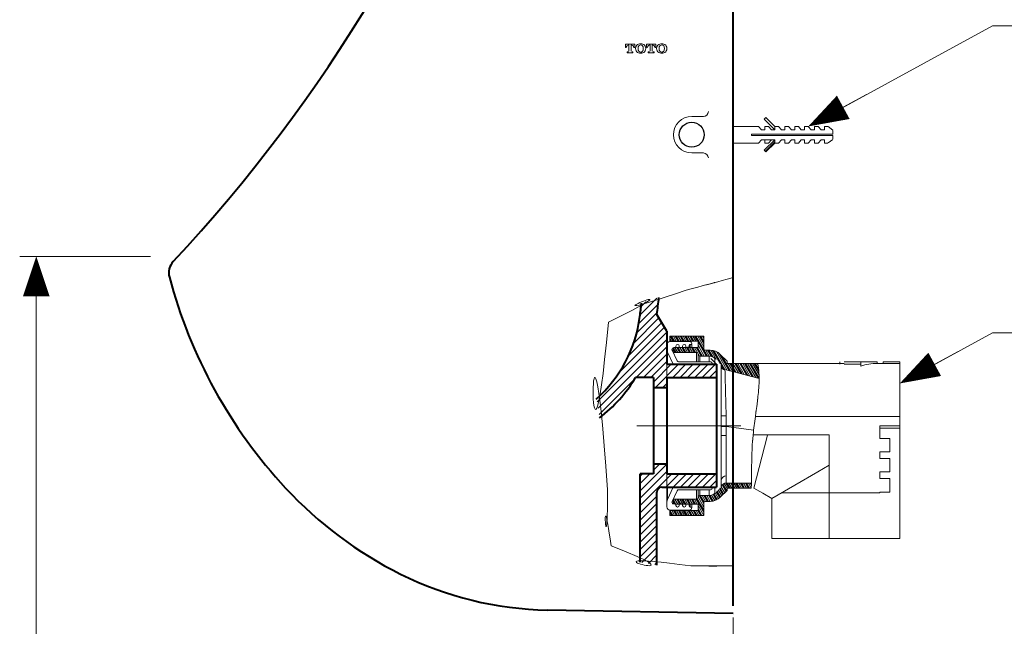
# Model space of a CAD drawing. Units: inches. Extents: x -285 to -5, y -1 to 205.
# Drawn here: x -124 to -64, y 45 to 82 of the extents above; entities that cross this region are included whole.
import ezdxf

# ---------------------------------------------------------------- set-up
doc = ezdxf.new("R2010")
doc.units = ezdxf.units.IN
doc.header["$LTSCALE"] = 5
doc.header["$MEASUREMENT"] = 0
for name, pattern in [('CENTER', [2, 1.25, -0.25, 0.25, -0.25]), ('HIDDEN', [0.375, 0.25, -0.125]), ('PHANTOM', [2.5, 1.25, -0.25, 0.25, -0.25, 0.25, -0.25])]:
    doc.linetypes.add(name, pattern=pattern)
doc.layers.get('0').update_dxf_attribs({"lineweight": 15})
for name, color, linetype, lineweight in [('ARSIR', 7, 'Continuous', 9), ('BAYANG', 7, 'HIDDEN', 13), ('BODY', 7, 'Continuous', 40), ('body2', 7, 'Continuous', 15), ('CENTER', 7, 'CENTER', 13), ('DIMENSI', 7, 'Continuous', 13), ('DINDING', 7, 'PHANTOM', 15), ('FITTING', 7, 'Continuous', 13), ('FITTING2', 7, 'Continuous', 30)]:
    doc.layers.add(name, color=color, linetype=linetype, lineweight=lineweight)

# ---------------------------------------------------------------- blocks, each defined once
blk = doc.blocks.new('p')
at = {"layer": 'DIMENSI'}
blk.add_line((-3, 0), (-5, 0), dxfattribs=at)
blk.add_lwpolyline([(0, 0, 0, 2, 0), (-3, 0, 2, 2, 0)], format="xyseb", dxfattribs=at)

msp = doc.modelspace()

# ---------------------------------------------------------------- linework, layer by layer
at = {"color": 7}
for p, q in [((-87.139, 80.276), (-86.569, 80.276)), ((-87.139, 80.276), (-87.139, 80.079)), ((-87.069, 80.079), (-87.139, 80.079)), ((-86.92, 80.21), (-86.968, 80.21)), ((-86.92, 80.21), (-86.92, 79.846)), ((-86.789, 80.21), (-86.74, 80.21)), ((-86.789, 80.21), (-86.789, 79.846)), ((-86.64, 80.079), (-86.569, 80.079)), ((-86.569, 80.276), (-86.569, 80.079)), ((-85.869, 80.276), (-85.299, 80.276)), ((-85.869, 80.276), (-85.869, 80.079)), ((-85.799, 80.079), (-85.869, 80.079)), ((-85.65, 80.21), (-85.699, 80.21)), ((-85.65, 80.21), (-85.65, 79.846)), ((-85.518, 80.21), (-85.47, 80.21)), ((-85.518, 80.21), (-85.518, 79.846)), ((-85.369, 80.079), (-85.299, 80.079)), ((-85.299, 80.276), (-85.299, 80.079)), ((-87.03, 79.816), (-87.03, 79.75)), ((-86.951, 79.816), (-87.03, 79.816)), ((-86.679, 79.75), (-87.03, 79.75)), ((-86.758, 79.816), (-86.679, 79.816)), ((-86.679, 79.816), (-86.679, 79.75)), ((-85.76, 79.816), (-85.76, 79.75)), ((-85.681, 79.816), (-85.76, 79.816)), ((-85.409, 79.75), (-85.76, 79.75)), ((-85.488, 79.816), (-85.409, 79.816)), ((-85.409, 79.816), (-85.409, 79.75))]:
    msp.add_line(p, q, dxfattribs=at)
for points in [[(-87.055, 80.157), (-87.063, 80.141), (-87.067, 80.124), (-87.068, 80.106)], [(-86.968, 80.21), (-87.005, 80.21), (-87.039, 80.19), (-87.055, 80.157)], [(-86.654, 80.157), (-86.67, 80.19), (-86.704, 80.21), (-86.74, 80.21)], [(-86.641, 80.106), (-86.641, 80.124), (-86.646, 80.141), (-86.654, 80.157)], [(-86.514, 80.092), (-86.526, 80.04), (-86.526, 79.986), (-86.514, 79.934)], [(-86.341, 80.279), (-86.428, 80.252), (-86.494, 80.18), (-86.514, 80.092)], [(-86.365, 80.106), (-86.377, 80.045), (-86.377, 79.982), (-86.365, 79.92)], [(-86.333, 80.172), (-86.349, 80.153), (-86.36, 80.13), (-86.365, 80.106)], [(-86.091, 80.279), (-86.172, 80.305), (-86.26, 80.305), (-86.341, 80.279)], [(-86.31, 80.196), (-86.319, 80.189), (-86.327, 80.181), (-86.333, 80.172)], [(-86.099, 80.172), (-86.15, 80.237), (-86.245, 80.248), (-86.31, 80.196)], [(-86.068, 80.106), (-86.073, 80.13), (-86.084, 80.153), (-86.099, 80.172)], [(-85.918, 80.092), (-85.938, 80.18), (-86.004, 80.252), (-86.091, 80.279)], [(-86.068, 79.92), (-86.055, 79.982), (-86.055, 80.045), (-86.068, 80.106)], [(-85.918, 79.934), (-85.906, 79.986), (-85.906, 80.04), (-85.918, 80.092)], [(-85.785, 80.157), (-85.793, 80.141), (-85.797, 80.124), (-85.798, 80.106)], [(-85.699, 80.21), (-85.735, 80.21), (-85.768, 80.19), (-85.785, 80.157)], [(-85.384, 80.157), (-85.4, 80.19), (-85.433, 80.21), (-85.47, 80.21)], [(-85.371, 80.106), (-85.372, 80.124), (-85.376, 80.141), (-85.384, 80.157)], [(-85.244, 80.092), (-85.256, 80.04), (-85.256, 79.986), (-85.244, 79.934)], [(-85.071, 80.279), (-85.158, 80.252), (-85.224, 80.18), (-85.244, 80.092)], [(-85.095, 80.106), (-85.107, 80.045), (-85.107, 79.982), (-85.095, 79.92)], [(-85.064, 80.172), (-85.079, 80.153), (-85.09, 80.13), (-85.095, 80.106)], [(-84.821, 80.279), (-84.903, 80.305), (-84.99, 80.305), (-85.071, 80.279)], [(-85.04, 80.196), (-85.049, 80.189), (-85.057, 80.181), (-85.064, 80.172)], [(-84.829, 80.172), (-84.881, 80.237), (-84.975, 80.248), (-85.04, 80.196)], [(-84.798, 80.106), (-84.803, 80.13), (-84.814, 80.153), (-84.829, 80.172)], [(-84.648, 80.092), (-84.669, 80.18), (-84.734, 80.252), (-84.821, 80.279)], [(-84.798, 79.92), (-84.785, 79.982), (-84.785, 80.045), (-84.798, 80.106)], [(-84.648, 79.934), (-84.636, 79.986), (-84.636, 80.04), (-84.648, 80.092)], [(-86.514, 79.934), (-86.494, 79.846), (-86.428, 79.774), (-86.341, 79.747)], [(-86.365, 79.92), (-86.36, 79.896), (-86.349, 79.873), (-86.333, 79.854)], [(-86.341, 79.747), (-86.26, 79.722), (-86.172, 79.722), (-86.091, 79.747)], [(-86.333, 79.854), (-86.282, 79.789), (-86.187, 79.778), (-86.123, 79.83)], [(-86.123, 79.83), (-86.114, 79.837), (-86.106, 79.845), (-86.099, 79.854)], [(-86.099, 79.854), (-86.084, 79.873), (-86.073, 79.896), (-86.068, 79.92)], [(-86.091, 79.747), (-86.004, 79.774), (-85.938, 79.846), (-85.918, 79.934)], [(-85.244, 79.934), (-85.224, 79.846), (-85.158, 79.774), (-85.071, 79.747)], [(-85.095, 79.92), (-85.09, 79.896), (-85.079, 79.873), (-85.064, 79.854)], [(-85.071, 79.747), (-84.99, 79.722), (-84.903, 79.722), (-84.821, 79.747)], [(-85.064, 79.854), (-85.012, 79.789), (-84.917, 79.778), (-84.852, 79.83)], [(-84.852, 79.83), (-84.844, 79.837), (-84.836, 79.845), (-84.829, 79.854)], [(-84.829, 79.854), (-84.814, 79.873), (-84.803, 79.896), (-84.798, 79.92)], [(-84.821, 79.747), (-84.734, 79.774), (-84.669, 79.846), (-84.648, 79.934)]]:
    msp.add_open_spline(points, degree=3, dxfattribs=at)
at = {"layer": 'ARSIR', "color": 7}
for p, q in [((-86.25, 63.98), (-85.252, 64.977)), ((-86.186, 64.485), (-85.901, 64.77)), ((-86.452, 62.893), (-85.224, 64.122)), ((-86.327, 63.46), (-85.161, 64.626)), ((-86.945, 61.516), (-84.948, 63.513)), ((-86.644, 62.26), (-85.114, 63.789)), ((-88.839, 58.739), (-84.639, 62.938)), ((-87.497, 60.523), (-84.783, 63.237)), ((-88.779, 58.357), (-84.639, 62.496)), ((-86.496, 60.198), (-84.639, 62.054)), ((-86.054, 60.198), (-84.639, 61.612)), ((-85.612, 60.198), (-84.639, 61.171)), ((-85.439, 59.929), (-84.37, 60.998)), ((-85.328, 59.598), (-83.928, 60.998)), ((-84.286, 60.198), (-83.486, 60.998)), ((-83.844, 60.198), (-83.044, 60.998)), ((-83.402, 60.198), (-82.602, 60.998)), ((-82.96, 60.198), (-82.16, 60.998)), ((-82.518, 60.198), (-81.718, 60.998)), ((-82.076, 60.198), (-81.639, 60.635)), ((-88.718, 57.975), (-86.557, 60.137)), ((-84.886, 59.598), (-84.639, 59.845)), ((-86.239, 53.383), (-84.639, 54.983)), ((-85.439, 54.625), (-85.067, 54.998)), ((-86.239, 52.941), (-84.639, 54.541)), ((-86.239, 52.499), (-84.341, 54.398)), ((-86.239, 53.825), (-85.667, 54.398)), ((-86.239, 54.267), (-86.108, 54.398)), ((-84.699, 53.598), (-83.899, 54.398)), ((-84.257, 53.598), (-83.457, 54.398)), ((-83.815, 53.598), (-83.015, 54.398)), ((-83.373, 53.598), (-82.573, 54.398)), ((-82.931, 53.598), (-82.131, 54.398)), ((-82.489, 53.598), (-81.689, 54.398)), ((-82.047, 53.598), (-81.639, 54.006)), ((-86.239, 52.058), (-85.24, 53.057)), ((-86.239, 51.616), (-85.24, 52.615)), ((-86.239, 51.174), (-85.24, 52.174)), ((-86.239, 50.732), (-85.24, 51.731)), ((-86.239, 50.29), (-85.24, 51.289)), ((-86.239, 49.848), (-85.24, 50.848)), ((-86.239, 49.406), (-85.24, 50.406)), ((-86.137, 49.066), (-85.24, 49.964)), ((-85.753, 49.008), (-85.24, 49.522)), ((-85.366, 48.954), (-85.24, 49.08))]:
    msp.add_line(p, q, dxfattribs=at)
at = {"layer": 'BAYANG', "color": 7}
msp.add_line((-80.639, 73.223), (-80.639, 76.423), dxfattribs=at)
at = {"layer": 'BODY', "color": 7}
for p, q in [((-80.639, 46.462), (-80.639, 99.462)), ((-84.639, 62.998), (-85.24, 63.998)), ((-84.639, 62.998), (-84.639, 60.998)), ((-84.639, 60.998), (-81.639, 60.998)), ((-81.639, 60.998), (-81.639, 53.598)), ((-85.439, 60.198), (-86.519, 60.198)), ((-85.439, 60.198), (-85.439, 54.398)), ((-84.639, 60.198), (-81.639, 60.198)), ((-84.639, 60.198), (-84.639, 54.398)), ((-85.439, 59.598), (-84.639, 59.598)), ((-85.439, 54.998), (-84.639, 54.998)), ((-86.239, 49.08), (-86.239, 54.398)), ((-85.439, 54.398), (-86.239, 54.398)), ((-84.639, 54.398), (-81.639, 54.398)), ((-84.939, 53.598), (-81.639, 53.598)), ((-85.24, 48.909), (-85.24, 53.298)), ((-80.639, 45.998), (-91.833, 46.203))]:
    msp.add_line(p, q, dxfattribs=at)
for points in [[(-114.371, 67.18), (-105.231, 76.988), (-98.252, 88.607), (-93.885, 101.282)], [(-114.371, 67.18), (-114.605, 66.928), (-114.694, 66.573), (-114.606, 66.241)], [(-114.606, 66.241), (-113.344, 61.501), (-110.939, 57.143), (-107.602, 53.547)], [(-86.263, 63.874), (-86.229, 64.14), (-86.195, 64.406), (-86.163, 64.673)], [(-85.24, 63.998), (-85.196, 64.338), (-85.154, 64.679), (-85.113, 65.019)], [(-88.889, 58.908), (-87.442, 60.191), (-86.509, 61.955), (-86.263, 63.874)], [(-88.686, 57.778), (-87.823, 58.446), (-87.089, 59.267), (-86.519, 60.198)], [(-107.602, 53.547), (-105.624, 51.416), (-103.276, 49.661), (-100.673, 48.366)], [(-84.939, 53.598), (-85.105, 53.598), (-85.24, 53.464), (-85.24, 53.298)], [(-100.673, 48.366), (-97.923, 46.999), (-94.903, 46.259), (-91.833, 46.203)]]:
    msp.add_open_spline(points, degree=3, dxfattribs=at)
at = {"layer": 'body2', "color": 7}
for p, q in [((-82.439, 75.923), (-83.139, 75.923)), ((-82.439, 73.723), (-83.139, 73.723))]:
    msp.add_line(p, q, dxfattribs=at)
msp.add_open_spline([(-83.139, 75.923), (-83.747, 75.923), (-84.239, 75.43), (-84.239, 74.823), (-84.239, 74.216), (-83.747, 73.723), (-83.139, 73.723)], degree=3, knots=[0, 0, 0, 0, 1, 1, 1, 2, 2, 2, 2], dxfattribs=at)
for points in [[(-82.439, 75.923), (-82.274, 75.923), (-82.139, 76.057), (-82.139, 76.223)], [(-82.139, 73.423), (-82.139, 73.589), (-82.274, 73.723), (-82.439, 73.723)]]:
    msp.add_open_spline(points, degree=3, dxfattribs=at)
at = {"layer": 'CENTER', "color": 7}
msp.add_line((-86.438, 57.298), (-79.054, 57.298), dxfattribs=at)
at = {"layer": 'DIMENSI'}
for p, q in [((-115.738, 67.498), (-123.62, 67.498)), ((-122.62, 66.698), (-122.62, 44.042))]:
    msp.add_line(p, q, dxfattribs=at)
for points in [[(-75.417, 75.707), (-65.026, 81.384), (-49.99, 81.384)], [(-69.909, 60.23), (-65.026, 62.899), (-43.081, 62.899)]]:
    msp.add_lwpolyline(points, dxfattribs=at)
at = {"layer": 'DINDING', "color": 7}
msp.add_line((-80.639, 14.498), (-80.639, 128.172), dxfattribs=at)
at = {"layer": 'FITTING', "color": 7}
for p, q in [((-80.639, 75.323), (-79.119, 75.323)), ((-80.639, 75.323), (-80.639, 74.323)), ((-79.119, 75.323), (-78.939, 75.123)), ((-78.67, 75.853), (-78.77, 75.753)), ((-78.77, 75.753), (-78.139, 75.123)), ((-78.74, 75.323), (-78.519, 75.323)), ((-78.74, 75.323), (-78.74, 75.123)), ((-78.139, 75.323), (-78.67, 75.853)), ((-78.519, 75.323), (-78.339, 75.123)), ((-78.139, 75.323), (-78.139, 75.123)), ((-78.139, 75.323), (-77.919, 75.323)), ((-77.919, 75.323), (-77.739, 75.123)), ((-77.539, 75.323), (-77.539, 75.123)), ((-77.539, 75.323), (-77.319, 75.323)), ((-77.319, 75.323), (-77.139, 75.123)), ((-76.939, 75.323), (-76.939, 75.123)), ((-76.939, 75.323), (-76.719, 75.323)), ((-76.719, 75.323), (-76.539, 75.123)), ((-76.339, 75.323), (-76.339, 75.123)), ((-76.339, 75.323), (-76.119, 75.323)), ((-76.119, 75.323), (-75.939, 75.123)), ((-75.739, 75.323), (-75.739, 75.123)), ((-75.739, 75.323), (-75.519, 75.323)), ((-75.519, 75.323), (-75.339, 75.123)), ((-75.139, 75.323), (-75.139, 75.123)), ((-75.139, 75.323), (-74.95, 75.323)), ((-79.539, 74.863), (-74.639, 74.863)), ((-79.539, 74.863), (-79.539, 74.783)), ((-79.539, 74.783), (-74.639, 74.783)), ((-78.939, 75.123), (-78.74, 75.123)), ((-78.339, 75.123), (-78.139, 75.123)), ((-77.739, 75.123), (-77.539, 75.123)), ((-77.139, 75.123), (-76.939, 75.123)), ((-76.539, 75.123), (-76.339, 75.123)), ((-75.939, 75.123), (-75.739, 75.123)), ((-75.339, 75.123), (-75.139, 75.123)), ((-74.931, 75.317), (-74.651, 75.102)), ((-74.639, 75.078), (-74.639, 74.863)), ((-74.639, 74.783), (-74.639, 74.567)), ((-80.639, 74.323), (-79.119, 74.323)), ((-78.939, 74.523), (-79.119, 74.323)), ((-78.939, 74.523), (-78.139, 74.523)), ((-78.139, 74.523), (-78.77, 73.892)), ((-78.74, 74.523), (-78.74, 74.323)), ((-78.74, 74.323), (-78.519, 74.323)), ((-78.139, 74.39), (-78.703, 73.826)), ((-78.139, 74.323), (-78.67, 73.792)), ((-78.519, 74.323), (-78.339, 74.523)), ((-78.139, 74.523), (-78.139, 74.323)), ((-78.139, 74.323), (-77.919, 74.323)), ((-77.739, 74.523), (-77.919, 74.323)), ((-77.739, 74.523), (-77.539, 74.523)), ((-77.539, 74.523), (-77.539, 74.323)), ((-77.539, 74.323), (-77.319, 74.323)), ((-77.139, 74.523), (-77.319, 74.323)), ((-77.139, 74.523), (-76.939, 74.523)), ((-76.939, 74.523), (-76.939, 74.323)), ((-76.939, 74.323), (-76.719, 74.323)), ((-76.539, 74.523), (-76.719, 74.323)), ((-76.539, 74.523), (-76.339, 74.523)), ((-76.339, 74.523), (-76.339, 74.323)), ((-76.339, 74.323), (-76.119, 74.323)), ((-75.939, 74.523), (-76.119, 74.323)), ((-75.939, 74.523), (-75.739, 74.523)), ((-75.739, 74.523), (-75.739, 74.323)), ((-75.739, 74.323), (-75.519, 74.323)), ((-75.339, 74.523), (-75.519, 74.323)), ((-75.339, 74.523), (-75.139, 74.523)), ((-75.139, 74.523), (-75.139, 74.323)), ((-75.139, 74.323), (-74.95, 74.323)), ((-74.931, 74.329), (-74.651, 74.544)), ((-78.77, 73.892), (-78.67, 73.792)), ((-84.462, 62.698), (-84.462, 62.398)), ((-82.412, 62.698), (-84.462, 62.698)), ((-84.368, 62.398), (-84.462, 62.56)), ((-84.462, 62.398), (-82.762, 62.398)), ((-83.289, 62.378), (-84.439, 62.378)), ((-84.258, 62.398), (-84.431, 62.698)), ((-84.221, 62.398), (-84.395, 62.698)), ((-84.185, 62.398), (-84.358, 62.698)), ((-84.075, 62.398), (-84.248, 62.698)), ((-83.965, 62.398), (-84.138, 62.698)), ((-83.928, 62.398), (-84.102, 62.698)), ((-83.892, 62.398), (-84.065, 62.698)), ((-83.781, 62.398), (-83.955, 62.698)), ((-83.672, 62.398), (-83.845, 62.698)), ((-83.635, 62.398), (-83.808, 62.698)), ((-83.598, 62.398), (-83.771, 62.698)), ((-83.488, 62.398), (-83.662, 62.698)), ((-83.378, 62.398), (-83.551, 62.698)), ((-83.341, 62.398), (-83.515, 62.698)), ((-83.305, 62.398), (-83.478, 62.698)), ((-83.195, 62.398), (-83.368, 62.698)), ((-83.085, 62.398), (-83.258, 62.698)), ((-83.048, 62.398), (-83.222, 62.698)), ((-83.012, 62.398), (-83.185, 62.698)), ((-82.901, 62.398), (-83.075, 62.698)), ((-82.792, 62.398), (-82.965, 62.698)), ((-82.235, 61.498), (-82.929, 62.698)), ((-82.199, 61.498), (-82.892, 62.698)), ((-82.412, 62.057), (-82.782, 62.698)), ((-82.762, 62.398), (-82.762, 62.018)), ((-82.272, 61.498), (-82.762, 62.346)), ((-82.412, 62.248), (-82.672, 62.698)), ((-82.412, 62.311), (-82.635, 62.698)), ((-82.412, 62.375), (-82.598, 62.698)), ((-82.412, 62.565), (-82.488, 62.698)), ((-82.412, 61.948), (-82.412, 62.698)), ((-84.639, 62.178), (-84.639, 61.907)), ((-84.639, 52.418), (-84.639, 61.907)), ((-84.257, 60.998), (-84.602, 61.738)), ((-84.602, 60.998), (-84.602, 61.738)), ((-84.023, 61.206), (-84.324, 61.851)), ((-84.262, 61.908), (-84.262, 61.718)), ((-84.159, 61.718), (-84.262, 61.896)), ((-82.862, 61.718), (-84.262, 61.718)), ((-84.123, 61.718), (-84.255, 61.947)), ((-84.086, 61.718), (-84.236, 61.979)), ((-84.139, 62.008), (-84.224, 62.008)), ((-82.762, 62.018), (-84.152, 62.018)), ((-83.976, 61.718), (-84.149, 62.018)), ((-84.089, 62.058), (-84.089, 62.098)), ((-84.089, 62.018), (-84.089, 62.058)), ((-83.866, 61.718), (-84.039, 62.018)), ((-83.829, 61.718), (-84.002, 62.018)), ((-83.792, 61.718), (-83.966, 62.018)), ((-83.889, 62.008), (-83.889, 62.098)), ((-83.689, 62.008), (-83.889, 62.008)), ((-83.683, 61.718), (-83.855, 62.018)), ((-83.572, 61.718), (-83.746, 62.018)), ((-83.536, 61.718), (-83.709, 62.018)), ((-83.689, 62.008), (-83.689, 62.098)), ((-83.499, 61.718), (-83.672, 62.018)), ((-83.389, 61.718), (-83.562, 62.018)), ((-83.489, 62.008), (-83.489, 62.098)), ((-83.489, 62.008), (-83.289, 62.048)), ((-83.279, 61.718), (-83.452, 62.018)), ((-83.242, 61.718), (-83.415, 62.018)), ((-83.206, 61.718), (-83.379, 62.018)), ((-83.289, 62.048), (-83.289, 62.148)), ((-83.096, 61.718), (-83.269, 62.018)), ((-83.239, 62.018), (-83.239, 62.198)), ((-83.139, 62.198), (-83.239, 62.198)), ((-82.985, 61.718), (-83.159, 62.018)), ((-83.139, 62.018), (-83.139, 62.198)), ((-82.949, 61.718), (-83.122, 62.018)), ((-82.913, 61.718), (-83.086, 62.018)), ((-82.676, 61.499), (-82.976, 62.018)), ((-82.565, 61.498), (-82.866, 62.018)), ((-82.862, 61.148), (-82.862, 61.718)), ((-82.529, 61.498), (-82.829, 62.018)), ((-82.492, 61.498), (-82.792, 62.018)), ((-82.382, 61.498), (-82.762, 62.155)), ((-82.024, 61.848), (-82.311, 61.848)), ((-82.089, 61.498), (-82.291, 61.848)), ((-81.97, 61.482), (-82.181, 61.848)), ((-81.925, 61.468), (-82.144, 61.848)), ((-81.876, 61.448), (-82.107, 61.848)), ((-81.67, 61.28), (-81.997, 61.848)), ((-81.409, 61.02), (-81.881, 61.836)), ((-81.194, 60.71), (-81.839, 61.827)), ((-81.147, 60.692), (-81.797, 61.817)), ((-81.017, 60.657), (-81.656, 61.764)), ((-82.009, 61.148), (-83.932, 61.148)), ((-82.762, 61.148), (-82.762, 61.598)), ((-82.662, 61.148), (-82.662, 61.498)), ((-82.095, 61.498), (-82.662, 61.498)), ((-82.095, 61.148), (-82.095, 61.498)), ((-81.614, 60.973), (-81.993, 61.352)), ((-81.741, 60.998), (-81.741, 61.352)), ((-80.887, 60.624), (-81.481, 61.653)), ((-81.012, 61.188), (-81.423, 61.599)), ((-80.844, 60.612), (-81.402, 61.578)), ((-80.801, 60.601), (-81.315, 61.491)), ((-81.012, 61.156), (-81.055, 61.231)), ((-81.012, 61.048), (-81.012, 61.188)), ((-74.214, 61.009), (-74.214, 61.148)), ((-73.962, 61.148), (-72.962, 61.148)), ((-72.962, 60.888), (-72.962, 61.148)), ((-72.962, 61.148), (-71.962, 61.148)), ((-71.962, 61.048), (-71.962, 61.148)), ((-71.611, 61.148), (-70.612, 61.148)), ((-71.611, 61.047), (-71.611, 61.148)), ((-70.612, 61.047), (-70.612, 61.148)), ((-81.909, 61.048), (-81.909, 60.998)), ((-81.362, 60.931), (-81.362, 60.972)), ((-81.252, 60.748), (-81.358, 60.931)), ((-79.079, 60.149), (-81.138, 60.689)), ((-81.012, 61.048), (-79.167, 61.048)), ((-80.671, 60.567), (-80.949, 61.048)), ((-80.542, 60.533), (-80.839, 61.048)), ((-80.499, 60.521), (-80.802, 61.048)), ((-80.455, 60.51), (-80.766, 61.048)), ((-80.326, 60.476), (-80.656, 61.048)), ((-80.196, 60.442), (-80.546, 61.048)), ((-80.153, 60.431), (-80.509, 61.048)), ((-80.109, 60.42), (-80.473, 61.048)), ((-79.98, 60.386), (-80.362, 61.048)), ((-79.851, 60.351), (-80.253, 61.048)), ((-79.807, 60.34), (-80.216, 61.048)), ((-79.764, 60.329), (-80.179, 61.048)), ((-79.634, 60.295), (-80.069, 61.048)), ((-79.505, 60.261), (-79.959, 61.048)), ((-79.462, 60.25), (-79.922, 61.048)), ((-79.418, 60.238), (-79.886, 61.048)), ((-79.289, 60.204), (-79.776, 61.048)), ((-79.159, 60.17), (-79.666, 61.048)), ((-79.116, 60.159), (-79.629, 61.048)), ((-79.079, 60.158), (-79.592, 61.048)), ((-79.083, 60.356), (-79.483, 61.048)), ((-79.096, 60.568), (-79.373, 61.048)), ((-79.102, 60.643), (-79.336, 61.048)), ((-79.111, 60.722), (-79.299, 61.048)), ((-79.153, 60.985), (-79.189, 61.048)), ((-79.167, 61.048), (-73.962, 61.048)), ((-73.962, 61.009), (-72.962, 61.009)), ((-71.962, 61.048), (-71.611, 61.048)), ((-71.611, 61.047), (-70.612, 61.047)), ((-70.612, 57.848), (-70.612, 61.047)), ((-70.612, 57.848), (-79.306, 57.848)), ((-70.612, 57.298), (-70.612, 57.848)), ((-81.062, 57.259), (-79.406, 57.041)), ((-71.812, 57.298), (-71.812, 57.154)), ((-71.812, 57.298), (-70.612, 57.298)), ((-71.812, 56.538), (-71.812, 57.154)), ((-71.812, 57.154), (-70.612, 57.154)), ((-70.612, 57.154), (-70.612, 57.298)), ((-70.612, 57.154), (-70.612, 50.508)), ((-78.575, 56.748), (-79.44, 56.748)), ((-78.601, 56.649), (-79.392, 53.548)), ((-78.575, 56.748), (-78.601, 56.649)), ((-74.872, 56.748), (-78.575, 56.748)), ((-74.872, 56.748), (-74.872, 54.92)), ((-71.812, 56.538), (-71.211, 56.538)), ((-71.211, 55.728), (-71.211, 56.538)), ((-71.812, 55.328), (-71.812, 55.728)), ((-71.211, 55.728), (-71.812, 55.728)), ((-71.812, 55.328), (-71.211, 55.328)), ((-71.211, 54.518), (-71.211, 55.328)), ((-74.872, 54.92), (-75.55, 54.528)), ((-74.872, 54.92), (-74.872, 53.258)), ((-81.362, 53.624), (-81.362, 54.002)), ((-75.55, 54.528), (-78.322, 52.928)), ((-71.812, 54.118), (-71.812, 54.518)), ((-71.812, 54.518), (-71.211, 54.518)), ((-71.812, 54.118), (-71.211, 54.118)), ((-71.211, 53.308), (-71.211, 54.118)), ((-84.602, 52.858), (-84.257, 53.598)), ((-84.602, 52.858), (-84.602, 53.598)), ((-84.324, 52.745), (-84.023, 53.39)), ((-83.932, 53.448), (-82.009, 53.448)), ((-82.862, 52.878), (-82.862, 53.448)), ((-82.762, 52.998), (-82.762, 53.448)), ((-82.662, 53.098), (-82.662, 53.448)), ((-82.095, 53.098), (-82.095, 53.448)), ((-81.909, 53.598), (-81.909, 53.548)), ((-81.741, 53.244), (-81.741, 53.598)), ((-81.337, 53.083), (-81.543, 53.442)), ((-81.267, 53.153), (-81.474, 53.511)), ((-81.244, 53.176), (-81.451, 53.535)), ((-81.22, 53.199), (-81.427, 53.558)), ((-81.423, 52.997), (-81.012, 53.408)), ((-81.151, 53.269), (-81.36, 53.631)), ((-81.081, 53.339), (-81.308, 53.732)), ((-81.058, 53.362), (-81.286, 53.757)), ((-81.034, 53.385), (-81.262, 53.779)), ((-81.012, 53.536), (-81.18, 53.828)), ((-80.908, 53.548), (-81.081, 53.848)), ((-81.071, 53.848), (-79.546, 53.848)), ((-80.872, 53.548), (-81.045, 53.848)), ((-81.012, 53.408), (-81.012, 53.548)), ((-79.554, 53.548), (-81.012, 53.548)), ((-80.835, 53.548), (-81.008, 53.848)), ((-80.725, 53.548), (-80.898, 53.848)), ((-80.615, 53.548), (-80.788, 53.848)), ((-80.578, 53.548), (-80.752, 53.848)), ((-80.542, 53.548), (-80.715, 53.848)), ((-80.432, 53.548), (-80.605, 53.848)), ((-80.322, 53.548), (-80.495, 53.848)), ((-80.285, 53.548), (-80.458, 53.848)), ((-80.249, 53.548), (-80.422, 53.848)), ((-80.139, 53.548), (-80.312, 53.848)), ((-80.028, 53.548), (-80.201, 53.848)), ((-79.992, 53.548), (-80.165, 53.848)), ((-79.955, 53.548), (-80.128, 53.848)), ((-79.845, 53.548), (-80.018, 53.848)), ((-79.735, 53.548), (-79.908, 53.848)), ((-79.698, 53.548), (-79.872, 53.848)), ((-79.662, 53.548), (-79.835, 53.848)), ((-79.644, 53.548), (-79.807, 53.548)), ((-79.554, 53.552), (-79.725, 53.848)), ((-79.549, 53.734), (-79.615, 53.848)), ((-79.547, 53.795), (-79.579, 53.848)), ((-78.857, 53.238), (-79.392, 53.548)), ((-84.262, 52.878), (-84.262, 52.688)), ((-84.262, 52.878), (-82.862, 52.878)), ((-84.125, 52.578), (-84.262, 52.816)), ((-84.088, 52.578), (-84.261, 52.878)), ((-83.978, 52.578), (-84.151, 52.878)), ((-83.868, 52.578), (-84.041, 52.878)), ((-83.831, 52.578), (-84.004, 52.878)), ((-83.794, 52.578), (-83.968, 52.878)), ((-83.685, 52.578), (-83.858, 52.878)), ((-83.574, 52.578), (-83.748, 52.878)), ((-83.538, 52.578), (-83.711, 52.878)), ((-83.501, 52.578), (-83.674, 52.878)), ((-83.391, 52.578), (-83.565, 52.878)), ((-83.281, 52.578), (-83.454, 52.878)), ((-83.245, 52.578), (-83.418, 52.878)), ((-83.208, 52.578), (-83.381, 52.878)), ((-83.098, 52.578), (-83.271, 52.878)), ((-82.988, 52.578), (-83.161, 52.878)), ((-82.952, 52.578), (-83.125, 52.878)), ((-82.915, 52.578), (-83.088, 52.878)), ((-82.805, 52.578), (-82.978, 52.878)), ((-82.412, 52.088), (-82.868, 52.878)), ((-82.412, 52.152), (-82.834, 52.882)), ((-82.412, 52.215), (-82.805, 52.896)), ((-82.412, 52.405), (-82.761, 53.01)), ((-82.412, 52.596), (-82.698, 53.091)), ((-82.411, 52.659), (-82.665, 53.098)), ((-82.662, 53.098), (-82.095, 53.098)), ((-82.398, 52.699), (-82.628, 53.098)), ((-82.316, 52.748), (-82.518, 53.098)), ((-82.206, 52.748), (-82.409, 53.098)), ((-82.169, 52.748), (-82.372, 53.098)), ((-82.133, 52.748), (-82.335, 53.098)), ((-82.023, 52.748), (-82.225, 53.098)), ((-81.917, 52.755), (-82.115, 53.098)), ((-81.883, 52.76), (-82.079, 53.098)), ((-81.85, 52.766), (-82.043, 53.101)), ((-81.755, 52.792), (-81.945, 53.121)), ((-81.665, 52.828), (-81.856, 53.159)), ((-81.637, 52.841), (-81.829, 53.174)), ((-81.609, 52.856), (-81.803, 53.192)), ((-81.528, 52.907), (-81.729, 53.256)), ((-81.453, 52.968), (-81.66, 53.326)), ((-81.43, 52.99), (-81.637, 53.349)), ((-81.406, 53.013), (-81.613, 53.372)), ((-78.322, 52.928), (-78.857, 53.238)), ((-78.322, 50.508), (-78.322, 52.928)), ((-77.75, 53.258), (-74.872, 53.258)), ((-74.872, 53.258), (-74.872, 50.508)), ((-74.872, 53.258), (-71.812, 53.258)), ((-71.812, 53.258), (-71.812, 53.308)), ((-71.211, 53.308), (-71.812, 53.308)), ((-84.462, 52.198), (-84.462, 51.898)), ((-82.762, 52.198), (-84.462, 52.198)), ((-84.282, 51.898), (-84.455, 52.198)), ((-84.439, 52.218), (-83.289, 52.218)), ((-84.172, 51.898), (-84.345, 52.198)), ((-84.161, 52.578), (-84.262, 52.752)), ((-84.062, 51.898), (-84.235, 52.198)), ((-84.224, 52.588), (-84.139, 52.588)), ((-84.025, 51.898), (-84.198, 52.198)), ((-83.989, 51.898), (-84.162, 52.198)), ((-84.152, 52.578), (-82.762, 52.578)), ((-84.089, 52.538), (-84.089, 52.578)), ((-84.089, 52.498), (-84.089, 52.538)), ((-83.879, 51.898), (-84.052, 52.198)), ((-83.769, 51.898), (-83.942, 52.198)), ((-83.732, 51.898), (-83.905, 52.198)), ((-83.889, 52.498), (-83.889, 52.588)), ((-83.889, 52.588), (-83.689, 52.588)), ((-83.695, 51.898), (-83.868, 52.198)), ((-83.585, 51.898), (-83.758, 52.198)), ((-83.689, 52.498), (-83.689, 52.588)), ((-83.475, 51.898), (-83.648, 52.198)), ((-83.439, 51.898), (-83.612, 52.198)), ((-83.402, 51.898), (-83.575, 52.198)), ((-83.489, 52.498), (-83.489, 52.588)), ((-83.289, 52.548), (-83.489, 52.588)), ((-83.292, 51.898), (-83.465, 52.198)), ((-83.182, 51.898), (-83.355, 52.198)), ((-83.145, 51.898), (-83.318, 52.198)), ((-83.289, 52.448), (-83.289, 52.548)), ((-83.109, 51.898), (-83.282, 52.198)), ((-83.239, 52.398), (-83.239, 52.578)), ((-83.239, 52.398), (-83.139, 52.398)), ((-82.999, 51.898), (-83.172, 52.198)), ((-83.139, 52.398), (-83.139, 52.578)), ((-82.889, 51.898), (-83.062, 52.198)), ((-82.852, 51.898), (-83.025, 52.198)), ((-82.815, 51.898), (-82.988, 52.198)), ((-82.705, 51.898), (-82.878, 52.198)), ((-82.596, 51.898), (-82.769, 52.198)), ((-82.762, 52.578), (-82.762, 52.198)), ((-82.412, 51.898), (-82.762, 52.504)), ((-82.522, 51.898), (-82.762, 52.313)), ((-82.559, 51.898), (-82.762, 52.249)), ((-82.412, 51.898), (-82.412, 52.648)), ((-82.311, 52.748), (-82.024, 52.748)), ((-84.319, 51.898), (-84.462, 52.146)), ((-84.355, 51.898), (-84.462, 52.082)), ((-84.462, 51.898), (-82.412, 51.898)), ((-78.322, 50.508), (-74.872, 50.508)), ((-74.872, 50.508), (-70.612, 50.508))]:
    msp.add_line(p, q, dxfattribs=at)
for points in [[(-88.162, 63.53), (-89.436, 49.578), (-89.326, 69.765), (-88.217, 53.436)], [(-83.471, 65.46), (-90.971, 62.915), (-81.589, 66.775), (-88.162, 63.53)], [(-80.639, 66.232), (-84.835, 65.077), (-79.171, 66.622), (-83.471, 65.46)], [(-84.439, 62.378), (-84.55, 62.378), (-84.639, 62.288), (-84.639, 62.178)], [(-83.139, 62.228), (-83.139, 62.311), (-83.206, 62.378), (-83.289, 62.378)], [(-84.639, 61.907), (-84.639, 61.848), (-84.627, 61.791), (-84.602, 61.738)], [(-84.152, 62.018), (-84.213, 62.018), (-84.262, 61.969), (-84.262, 61.908)], [(-84.139, 62.008), (-84.112, 62.008), (-84.089, 62.031), (-84.089, 62.058)], [(-83.239, 62.198), (-83.267, 62.198), (-83.289, 62.176), (-83.289, 62.148)], [(-82.762, 61.618), (-82.762, 61.673), (-82.807, 61.718), (-82.862, 61.718)], [(-82.412, 61.948), (-82.412, 61.893), (-82.367, 61.848), (-82.311, 61.848)], [(-81.423, 61.599), (-81.582, 61.759), (-81.799, 61.848), (-82.024, 61.848)], [(-84.023, 61.206), (-84.006, 61.171), (-83.971, 61.148), (-83.932, 61.148)], [(-82.762, 61.598), (-82.762, 61.543), (-82.717, 61.498), (-82.662, 61.498)], [(-81.741, 61.352), (-81.835, 61.445), (-81.962, 61.498), (-82.095, 61.498)], [(-81.959, 61.134), (-81.974, 61.143), (-81.992, 61.148), (-82.009, 61.148)], [(-81.923, 60.998), (-81.895, 61.046), (-81.912, 61.107), (-81.959, 61.134)], [(-79.153, 60.986), (-79.178, 61.105), (-79.152, 60.98), (-79.167, 61.048)], [(-81.355, 60.921), (-81.335, 60.847), (-81.364, 60.945), (-81.341, 60.872)], [(-81.362, 60.973), (-81.358, 60.839), (-81.267, 60.723), (-81.138, 60.689)], [(-81.359, 60.948), (-81.353, 60.908), (-81.362, 60.962), (-81.355, 60.921)], [(-81.362, 60.931), (-81.361, 60.795), (-81.268, 60.677), (-81.137, 60.644)], [(-81.36, 60.966), (-81.36, 60.957), (-81.361, 60.97), (-81.36, 60.959)], [(-81.36, 60.959), (-81.359, 60.943), (-81.361, 60.966), (-81.359, 60.948)], [(-81.36, 60.967), (-81.36, 60.966), (-81.36, 60.967), (-81.36, 60.966)], [(-81.341, 60.872), (-81.311, 60.806), (-81.353, 60.893), (-81.32, 60.829)], [(-81.32, 60.829), (-81.283, 60.775), (-81.333, 60.845), (-81.295, 60.793)], [(-81.134, 60.517), (-81.139, 60.725), (-81.133, 60.47), (-81.137, 60.644)], [(-81.137, 60.644), (-81.138, 60.699), (-81.136, 60.632), (-81.138, 60.678)], [(-81.138, 60.678), (-81.138, 60.699), (-81.138, 60.677), (-81.138, 60.689)], [(-81.132, 60.423), (-81.135, 60.568), (-81.13, 60.38), (-81.134, 60.517)], [(-79.139, 60.908), (-79.161, 61.031), (-79.132, 60.876), (-79.153, 60.986)], [(-79.122, 60.802), (-79.147, 60.967), (-79.113, 60.755), (-79.139, 60.908)], [(-79.105, 60.668), (-79.13, 60.876), (-79.096, 60.606), (-79.122, 60.802)], [(-79.097, 60.59), (-79.109, 60.708), (-79.094, 60.552), (-79.105, 60.668)], [(-79.09, 60.505), (-79.1, 60.634), (-79.087, 60.463), (-79.097, 60.59)], [(-79.079, 60.106), (-79.091, 60.723), (-79.068, 59.926), (-79.09, 60.505)], [(-71.962, 61.048), (-72.301, 61.048), (-72.639, 60.994), (-72.962, 60.888)], [(-81.129, 60.309), (-81.133, 60.484), (-81.127, 60.256), (-81.132, 60.423)], [(-81.122, 60.029), (-81.132, 60.462), (-81.119, 59.903), (-81.129, 60.309)], [(-81.118, 59.865), (-81.124, 60.115), (-81.116, 59.786), (-81.122, 60.029)], [(-81.113, 59.683), (-81.12, 59.958), (-81.111, 59.596), (-81.118, 59.865)], [(-79.149, 59.067), (-79.067, 59.906), (-79.168, 58.803), (-79.098, 59.618)], [(-79.09, 59.747), (-79.081, 59.935), (-79.093, 59.685), (-79.084, 59.872)], [(-79.084, 59.872), (-79.075, 60.228), (-79.085, 59.76), (-79.079, 60.106)], [(-81.103, 59.285), (-81.119, 59.892), (-81.099, 59.096), (-81.113, 59.683)], [(-81.098, 59.069), (-81.106, 59.396), (-81.095, 58.964), (-81.103, 59.285)], [(-79.098, 59.618), (-79.086, 59.812), (-79.102, 59.554), (-79.09, 59.747)], [(-81.092, 58.843), (-81.1, 59.184), (-81.089, 58.731), (-81.098, 59.069)], [(-81.08, 58.375), (-81.098, 59.081), (-81.074, 58.144), (-81.092, 58.843)], [(-79.306, 57.848), (-79.18, 58.782), (-79.348, 57.542), (-79.223, 58.468)], [(-79.223, 58.468), (-79.164, 58.923), (-79.242, 58.318), (-79.184, 58.77)], [(-79.184, 58.77), (-79.13, 59.217), (-79.2, 58.624), (-79.149, 59.067)], [(-81.067, 57.888), (-81.086, 58.621), (-81.061, 57.649), (-81.08, 58.375)], [(-81.362, 57.896), (-81.264, 57.888), (-81.165, 57.885), (-81.067, 57.888)], [(-81.066, 57.847), (-81.066, 57.861), (-81.067, 57.875), (-81.067, 57.888)], [(-81.062, 57.259), (-81.062, 57.455), (-81.064, 57.651), (-81.066, 57.847)], [(-79.306, 57.848), (-79.354, 57.491), (-79.402, 57.124), (-79.44, 56.748)], [(-81.362, 57.259), (-81.362, 57.074), (-81.362, 56.89), (-81.362, 56.705)], [(-81.065, 56.708), (-81.062, 56.892), (-81.061, 57.075), (-81.062, 57.259)], [(-79.491, 56.123), (-79.419, 57.057), (-79.522, 55.809), (-79.44, 56.748)], [(-81.065, 56.708), (-81.164, 56.709), (-81.263, 56.708), (-81.362, 56.705)], [(-81.065, 56.671), (-81.065, 56.683), (-81.065, 56.696), (-81.065, 56.708)], [(-81.065, 56.626), (-81.065, 56.693), (-81.065, 56.603), (-81.065, 56.671)], [(-81.065, 56.581), (-81.065, 56.648), (-81.065, 56.558), (-81.065, 56.626)], [(-81.065, 56.49), (-81.065, 56.626), (-81.065, 56.445), (-81.065, 56.581)], [(-81.065, 56.311), (-81.065, 56.579), (-81.065, 56.221), (-81.065, 56.49)], [(-81.064, 55.961), (-81.065, 56.484), (-81.064, 55.783), (-81.065, 56.311)], [(-81.064, 55.622), (-81.065, 56.128), (-81.064, 55.45), (-81.064, 55.961)], [(-79.518, 55.523), (-79.503, 55.962), (-79.525, 55.373), (-79.507, 55.817)], [(-79.507, 55.817), (-79.484, 56.275), (-79.517, 55.663), (-79.491, 56.123)], [(-81.064, 55.457), (-81.064, 55.703), (-81.064, 55.374), (-81.064, 55.622)], [(-81.064, 55.298), (-81.064, 55.535), (-81.064, 55.218), (-81.064, 55.457)], [(-81.063, 54.999), (-81.064, 55.443), (-81.062, 54.845), (-81.064, 55.298)], [(-79.537, 54.486), (-79.528, 55.195), (-79.541, 54.226), (-79.531, 54.97)], [(-79.531, 54.97), (-79.527, 55.17), (-79.532, 54.903), (-79.528, 55.104)], [(-79.526, 55.24), (-79.515, 55.661), (-79.53, 55.096), (-79.518, 55.523)], [(-79.528, 55.104), (-79.525, 55.308), (-79.53, 55.034), (-79.526, 55.24)], [(-88.217, 53.436), (-88.2, 48.058), (-88.641, 54.787), (-87.996, 50.072)], [(-81.062, 54.726), (-81.063, 55.131), (-81.062, 54.584), (-81.063, 54.999)], [(-81.062, 54.483), (-81.062, 54.839), (-81.062, 54.354), (-81.062, 54.726)], [(-81.062, 54.277), (-81.062, 54.579), (-81.062, 54.166), (-81.062, 54.483)], [(-79.54, 54.275), (-79.536, 54.587), (-79.541, 54.165), (-79.537, 54.486)], [(-81.062, 54.277), (-81.215, 54.287), (-81.348, 54.174), (-81.362, 54.021)], [(-81.069, 53.909), (-81.066, 53.978), (-81.07, 53.882), (-81.067, 53.957)], [(-81.067, 53.957), (-81.062, 54.148), (-81.069, 53.879), (-81.064, 54.091)], [(-81.064, 54.091), (-81.061, 54.358), (-81.064, 53.988), (-81.062, 54.277)], [(-79.547, 53.792), (-79.539, 54.212), (-79.55, 53.622), (-79.542, 54.087)], [(-79.542, 54.087), (-79.54, 54.222), (-79.543, 54.04), (-79.541, 54.178)], [(-79.541, 54.178), (-79.539, 54.322), (-79.541, 54.128), (-79.54, 54.275)], [(-83.932, 53.448), (-83.971, 53.448), (-84.006, 53.425), (-84.023, 53.39)], [(-81.071, 53.848), (-81.208, 53.848), (-81.327, 53.756), (-81.362, 53.624)], [(-81.259, 53.782), (-81.301, 53.744), (-81.245, 53.796), (-81.286, 53.756)], [(-81.218, 53.81), (-81.28, 53.77), (-81.198, 53.825), (-81.259, 53.782)], [(-81.17, 53.832), (-81.243, 53.801), (-81.146, 53.844), (-81.218, 53.81)], [(-81.114, 53.846), (-81.198, 53.828), (-81.087, 53.855), (-81.17, 53.832)], [(-81.071, 53.847), (-81.135, 53.846), (-81.05, 53.849), (-81.114, 53.846)], [(-81.071, 53.848), (-81.07, 53.878), (-81.072, 53.823), (-81.07, 53.875)], [(-81.07, 53.875), (-81.068, 53.923), (-81.071, 53.856), (-81.069, 53.909)], [(-79.554, 53.548), (-79.552, 53.615), (-79.556, 53.491), (-79.552, 53.609)], [(-79.552, 53.609), (-79.549, 53.718), (-79.553, 53.565), (-79.55, 53.686)], [(-79.55, 53.686), (-79.548, 53.759), (-79.551, 53.66), (-79.549, 53.735)], [(-79.549, 53.735), (-79.547, 53.819), (-79.55, 53.706), (-79.547, 53.792)], [(-84.602, 52.858), (-84.627, 52.806), (-84.639, 52.748), (-84.639, 52.689)], [(-82.862, 52.878), (-82.807, 52.878), (-82.762, 52.923), (-82.762, 52.978)], [(-82.662, 53.098), (-82.717, 53.098), (-82.762, 53.053), (-82.762, 52.998)], [(-82.095, 53.098), (-81.962, 53.098), (-81.835, 53.151), (-81.741, 53.244)], [(-82.024, 52.748), (-81.799, 52.748), (-81.582, 52.838), (-81.423, 52.997)], [(-84.639, 52.418), (-84.639, 52.308), (-84.55, 52.218), (-84.439, 52.218)], [(-84.324, 52.745), (-84.349, 52.69), (-84.326, 52.624), (-84.271, 52.598)], [(-84.271, 52.598), (-84.256, 52.592), (-84.24, 52.588), (-84.224, 52.588)], [(-84.262, 52.688), (-84.262, 52.627), (-84.213, 52.578), (-84.152, 52.578)], [(-84.089, 52.538), (-84.089, 52.566), (-84.112, 52.588), (-84.139, 52.588)], [(-83.289, 52.448), (-83.289, 52.42), (-83.267, 52.398), (-83.239, 52.398)], [(-83.289, 52.218), (-83.206, 52.218), (-83.139, 52.285), (-83.139, 52.368)], [(-82.311, 52.748), (-82.367, 52.748), (-82.412, 52.703), (-82.412, 52.648)], [(-87.996, 50.072), (-81.483, 47.547), (-91.086, 49.974), (-83.195, 48.858)], [(-83.195, 48.858), (-79.284, 48.851), (-84.396, 48.851), (-80.639, 48.858)]]:
    msp.add_open_spline(points, degree=3, dxfattribs=at)
for points, knots in [([(-84.224, 62.008), (-84.285, 62.008), (-84.335, 61.959), (-84.335, 61.898), (-84.335, 61.882), (-84.33, 61.866), (-84.324, 61.851)], [0, 0, 0, 0, 1, 1, 1, 2, 2, 2, 2]), ([(-83.889, 62.098), (-83.889, 62.153), (-83.934, 62.198), (-83.989, 62.198), (-84.044, 62.198), (-84.089, 62.153), (-84.089, 62.098)], [0, 0, 0, 0, 1, 1, 1, 2, 2, 2, 2]), ([(-83.489, 62.098), (-83.489, 62.153), (-83.534, 62.198), (-83.589, 62.198), (-83.645, 62.198), (-83.689, 62.153), (-83.689, 62.098)], [0, 0, 0, 0, 1, 1, 1, 2, 2, 2, 2]), ([(-81.362, 60.931), (-81.362, 60.738), (-81.362, 61.019), (-81.362, 60.79), (-81.362, 60.64), (-81.362, 60.847), (-81.362, 60.687), (-81.362, 60.504), (-81.362, 60.754), (-81.362, 60.562), (-81.362, 60.116), (-81.362, 60.731), (-81.362, 60.254), (-81.362, 59.987), (-81.362, 60.349), (-81.362, 60.074), (-81.362, 59.778), (-81.362, 60.177), (-81.362, 59.874), (-81.362, 59.227), (-81.362, 60.104), (-81.362, 59.436), (-81.362, 59.082), (-81.362, 59.558), (-81.362, 59.198), (-81.362, 58.825), (-81.362, 59.325), (-81.362, 58.948), (-81.362, 58.178), (-81.362, 59.211), (-81.362, 58.432), (-81.362, 57.632), (-81.362, 58.704), (-81.362, 57.896)], [0, 0, 0, 0, 1, 1, 1, 2, 2, 2, 3, 3, 3, 4, 4, 4, 5, 5, 5, 6, 6, 6, 7, 7, 7, 8, 8, 8, 9, 9, 9, 10, 10, 10, 11, 11, 11, 11]), ([(-81.362, 57.896), (-81.362, 57.776), (-81.362, 57.936), (-81.362, 57.816), (-81.362, 57.696), (-81.362, 57.856), (-81.362, 57.737), (-81.362, 57.498), (-81.362, 57.816), (-81.362, 57.577), (-81.362, 57.1), (-81.362, 57.737), (-81.362, 57.259)], [0, 0, 0, 0, 1, 1, 1, 2, 2, 2, 3, 3, 3, 4, 4, 4, 4]), ([(-81.062, 57.259), (-81.236, 57.259), (-81.006, 57.259), (-81.177, 57.259), (-81.328, 57.259), (-81.133, 57.259), (-81.274, 57.259), (-81.379, 57.259), (-81.249, 57.259), (-81.339, 57.259), (-81.383, 57.259), (-81.337, 57.259), (-81.362, 57.259)], [0, 0, 0, 0, 1, 1, 1, 2, 2, 2, 3, 3, 3, 4, 4, 4, 4]), ([(-81.362, 56.705), (-81.362, 56.553), (-81.362, 56.755), (-81.362, 56.604), (-81.362, 56.452), (-81.362, 56.654), (-81.362, 56.502), (-81.362, 56.201), (-81.362, 56.603), (-81.362, 56.302), (-81.362, 55.711), (-81.362, 56.495), (-81.362, 55.91), (-81.362, 55.338), (-81.362, 56.097), (-81.362, 55.53), (-81.362, 55.252), (-81.362, 55.621), (-81.362, 55.345), (-81.362, 55.076), (-81.362, 55.433), (-81.362, 55.167), (-81.362, 54.658), (-81.362, 55.329), (-81.362, 54.831), (-81.362, 54.365), (-81.362, 54.979), (-81.362, 54.525), (-81.362, 54.108), (-81.362, 54.652), (-81.362, 54.253), (-81.362, 53.898), (-81.362, 54.36), (-81.362, 54.021)], [0, 0, 0, 0, 1, 1, 1, 2, 2, 2, 3, 3, 3, 4, 4, 4, 5, 5, 5, 6, 6, 6, 7, 7, 7, 8, 8, 8, 9, 9, 9, 10, 10, 10, 11, 11, 11, 11]), ([(-82.009, 53.448), (-81.954, 53.448), (-81.909, 53.493), (-81.909, 53.548), (-81.909, 53.565), (-81.914, 53.583), (-81.923, 53.598)], [0, 0, 0, 0, 1, 1, 1, 2, 2, 2, 2]), ([(-84.089, 52.498), (-84.089, 52.443), (-84.044, 52.398), (-83.989, 52.398), (-83.934, 52.398), (-83.889, 52.443), (-83.889, 52.498)], [0, 0, 0, 0, 1, 1, 1, 2, 2, 2, 2]), ([(-83.689, 52.498), (-83.689, 52.443), (-83.645, 52.398), (-83.589, 52.398), (-83.534, 52.398), (-83.489, 52.443), (-83.489, 52.498)], [0, 0, 0, 0, 1, 1, 1, 2, 2, 2, 2])]:
    msp.add_open_spline(points, degree=3, knots=knots, dxfattribs=at)
at = {"layer": 'FITTING2', "color": 7}
msp.add_circle((-83.14, 74.823), 0.75, dxfattribs=at)

# ---------------------------------------------------------------- block references
at = {"layer": 'DIMENSI', "xscale": 0.8, "yscale": 0.8, "zscale": 0.8}
for p, rotation in [((-76.119, 75.323), 208.6523350726689), ((-122.62, 67.498), 90), ((-70.611, 59.847), 208.6523350726689)]:
    msp.add_blockref('p', p, dxfattribs=dict(at, rotation=rotation))

doc.saveas('drawing.dxf')
